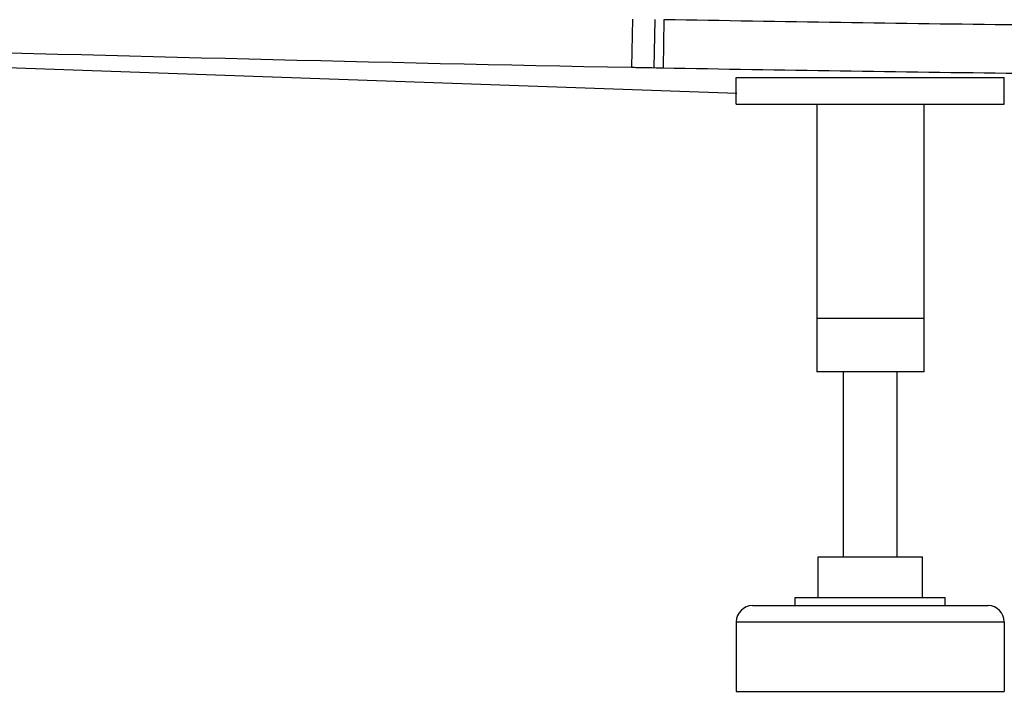
# Model space of a CAD drawing. Units: millimetres. Extents: x -93 to 1607, y -1168 to -532.
# Drawn here: x 1049 to 1232, y -1168 to -1043 of the extents above; entities that cross this region are included whole.
import ezdxf

# ---------------------------------------------------------------- set-up
doc = ezdxf.new("R2010")
doc.units = ezdxf.units.MM
doc.header["$LTSCALE"] = 61.468
doc.layers.get('0').update_dxf_attribs({"linetype": 'CONTINUOUS'})

msp = doc.modelspace()

# ---------------------------------------------------------------- linework, layer by layer
at = {"color": 7, "linetype": 'Continuous'}
for p, q in [((1162.84, -1042.9), (1162.68, -1051.89)), ((1167.01, -1042.98), (1166.85, -1051.97)), ((1168.74, -1043.01), (1168.59, -1052)), ((955.54, -1048.8), (1182.32, -1056.72)), ((1182.24, -1053.78), (1232.24, -1053.78)), ((1182.24, -1058.78), (1182.24, -1053.78)), ((1232.24, -1058.78), (1232.24, -1053.78)), ((1182.24, -1058.78), (1232.24, -1058.78)), ((1197.24, -1058.78), (1197.24, -1108.78)), ((1217.24, -1058.78), (1217.24, -1108.78)), ((1217.24, -1098.78), (1197.24, -1098.78)), ((1217.24, -1108.78), (1197.24, -1108.78)), ((1202.24, -1143.3), (1202.24, -1108.78)), ((1212.24, -1143.3), (1212.24, -1108.78)), ((1197.49, -1143.3), (1216.99, -1143.3)), ((1197.49, -1150.9), (1197.49, -1143.3)), ((1216.99, -1150.9), (1216.99, -1143.3)), ((1193.24, -1150.9), (1221.24, -1150.9)), ((1193.24, -1152.4), (1193.24, -1150.9)), ((1221.24, -1152.4), (1221.24, -1150.9)), ((1185.24, -1152.4), (1229.24, -1152.4)), ((1182.24, -1155.4), (1232.24, -1155.4)), ((1182.24, -1155.4), (1182.24, -1168.4)), ((1232.24, -1155.4), (1232.24, -1168.4)), ((1182.24, -1168.4), (1232.24, -1168.4))]:
    msp.add_line(p, q, dxfattribs=at)
for centre, radius, start, end in [((1181.79, -291.04), 761.07, 268.87553, 269.00589), ((1185.24, -1155.4), 3, 90, 180), ((1229.24, -1155.4), 3, 0, 90)]:
    msp.add_arc(centre, radius, start, end, dxfattribs=at)
for points, knots in [([(1403.16, -1047.22), (1403.16, -1047.16), (1402.92, -1047), (1402.38, -1046.61), (1400.73, -1046.25), (1397.74, -1045.78), (1392.66, -1045.41), (1385.2, -1045.07), (1375.01, -1044.86), (1356.06, -1044.65), (1326.4, -1044.57), (1283.66, -1044.43), (1230.15, -1044.02), (1190.72, -1043.4), (1168.74, -1043.01)], [0, 0, 0, 0, 0.000782, 0.0031, 0.009062, 0.021346, 0.04245, 0.073809, 0.11693, 0.172674, 0.316062, 0.496045, 0.718973, 1, 1, 1, 1]), ([(864.48, -1043.82), (916.28, -1045.44), (1015.68, -1048.44), (1115.08, -1051), (1162.68, -1051.89)], [0, 0, 0, 0, 0.521218, 1, 1, 1, 1]), ([(1162.68, -1051.89), (1163.04, -1051.9), (1164.43, -1051.93), (1165.82, -1051.95), (1166.85, -1051.97)], [0, 0, 0, 0, 0.257816, 1, 1, 1, 1]), ([(1168.59, -1052), (1190.61, -1052.4), (1230.12, -1053.01), (1283.74, -1053.43), (1326.57, -1053.56), (1359.65, -1053.67), (1381.11, -1053.88), (1392.92, -1054.4), (1398.02, -1054.78), (1401.01, -1055.25), (1402.68, -1055.61), (1403.22, -1056), (1403.47, -1056.16), (1403.47, -1056.22)], [0, 0, 0, 0, 0.281043, 0.504008, 0.684013, 0.827374, 0.926138, 0.957461, 0.97855, 0.990847, 0.996847, 0.999205, 1, 1, 1, 1])]:
    msp.add_open_spline(points, degree=3, knots=knots, dxfattribs=at)

doc.saveas('drawing.dxf')
